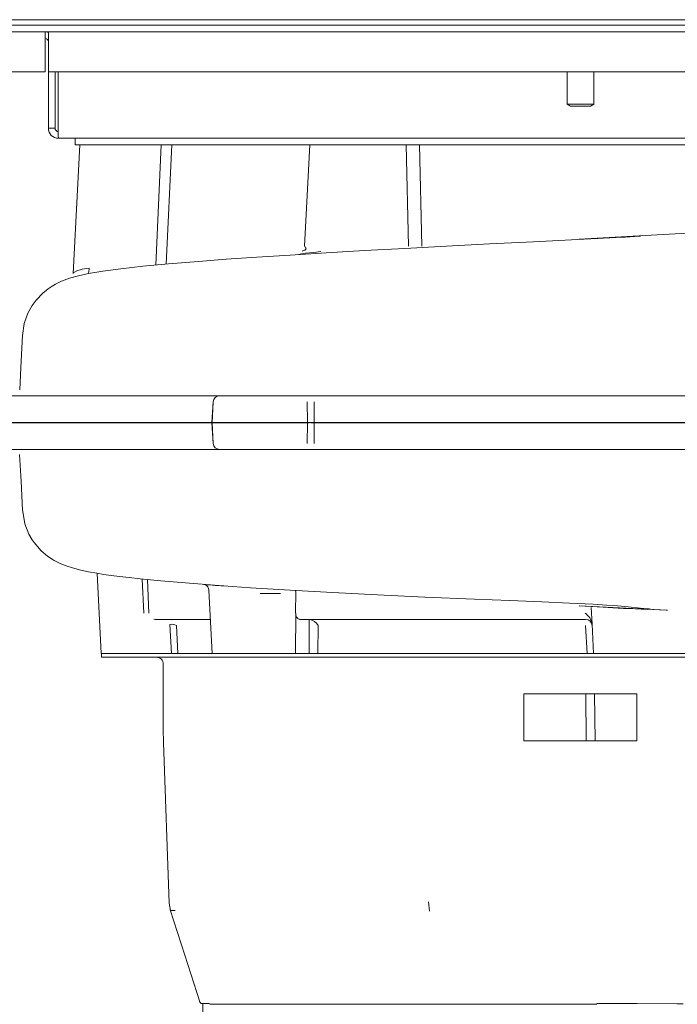
# Model space of a CAD drawing. Units: inches. Extents: x 1 to 15.3, y 0.6 to 10.4.
# Drawn here: x 7.9 to 8.2, y 9.5 to 9.9 of the extents above; entities that cross this region are included whole.
import ezdxf

# ---------------------------------------------------------------- set-up
doc = ezdxf.new("R2010")
doc.units = ezdxf.units.IN
doc.header["$MEASUREMENT"] = 0

msp = doc.modelspace()

# ---------------------------------------------------------------- linework, layer by layer
at = {"color": 7, "linetype": 'Continuous', "lineweight": 15}
for p, q in [((7.812423154434895, 9.853106689920331), (9.10929815060205, 9.853106689920331)), ((9.082417687794116, 9.850956691423963), (7.875349565281405, 9.850956691423963)), ((7.895530274374353, 9.850954601448107), (8.395530262220717, 9.850954601448107)), ((8.140321935409085, 9.850956691423963), (8.140321935409085, 9.850954601448107)), ((8.150738595074944, 9.850954601448107), (8.150738595074944, 9.850956691423963)), ((7.895530274374353, 9.8483504304206), (8.395530262220717, 9.8483504304206)), ((7.935905259070196, 9.8483504304206), (7.935905259070196, 9.844454605425504)), ((7.93719693748195, 9.844454605425504), (7.93719693748195, 9.8483504304206)), ((7.935905259070196, 9.832725440921813), (7.935905259070196, 9.844454605425504)), ((7.93719693748195, 9.844454605425504), (7.93719693748195, 9.832725440921813)), ((7.899294382002171, 9.832725440921813), (7.935905259070196, 9.832725440921813)), ((7.93719693748195, 9.832725440921813), (8.353863599113119, 9.832725440921813)), ((7.93719693748195, 9.810579604530181), (7.93719693748195, 9.832725440921813)), ((7.939801096287375, 9.810579604530181), (7.939801096287375, 9.832725440921813)), ((7.940961045109769, 9.810579604530181), (7.940961045109769, 9.832725440921813)), ((8.140321935409085, 9.832725440921813), (8.140321935409085, 9.820055726172328)), ((8.150738595074944, 9.820055726172328), (8.150738595074944, 9.832725440921813)), ((8.140321935409085, 9.820055726172328), (8.141624014811798, 9.819273354099245)), ((8.140321935409085, 9.820055726172328), (8.150738595074944, 9.820055726172328)), ((8.141624014811798, 9.819273354099245), (8.149436515672232, 9.819273354099245)), ((8.149436515672232, 9.819273354099245), (8.150738595074944, 9.820055726172328)), ((7.93719693748195, 9.810579604530181), (7.939801096287375, 9.810579604530181)), ((8.349967764951462, 9.806683767313004), (7.941092774699128, 9.806683767313004)), ((7.949508288593504, 9.804079596285499), (7.946871912382481, 9.753774677967764)), ((7.947613597147809, 9.806683767313004), (7.947613597147809, 9.804079596285499)), ((7.947613597147809, 9.804079596285499), (8.34344693180846, 9.804079596285499)), ((7.979221732007938, 9.757047653491405), (7.981387558099241, 9.804079596285499)), ((7.985518181493038, 9.804093211683767), (7.983362793058936, 9.757439792850265)), ((8.039515311046923, 9.804079596285499), (8.037436750614187, 9.764418485009596)), ((8.07820848850448, 9.764446711905737), (8.077323292063678, 9.804079596285499)), ((8.082552118326497, 9.804093211683767), (8.08339551525017, 9.76444673023886)), ((8.145041504221558, 9.767111785563024), (8.198299075652214, 9.770095482761768)), ((8.003311649274714, 9.705830712028883), (7.917733786766373, 9.705830711265001)), ((8.001239835430706, 9.695343212107158), (8.001717254359967, 9.703461550230974)), ((8.001770884851533, 9.703461551758735), (8.001343087571263, 9.69529884928156)), ((8.004267464899716, 9.705830712028883), (8.003311649274714, 9.705830712028883)), ((8.004278611437618, 9.705830712028883), (8.004334930787012, 9.705830712028883)), ((8.024786627860594, 9.705830712028883), (8.004334368571284, 9.705830712028883)), ((8.037039092985738, 9.705830712028883), (8.024786627860594, 9.705830712028883)), ((8.04241482866256, 9.705830712028883), (8.037039092985738, 9.705830712028883)), ((8.038593863913782, 9.695343104811847), (8.03852999131831, 9.703461550230974)), ((8.041249502124511, 9.695343211934091), (8.041217700269668, 9.703461550230974)), ((8.164073105477986, 9.705830710501122), (8.04241482866256, 9.705830712028883)), ((8.256077949296847, 9.705830709737242), (8.164073105477986, 9.705830710501122)), ((8.001239835430706, 9.695343211802799), (7.914821069303222, 9.695343210997144)), ((7.914823904826021, 9.695256676337484), (8.001242353179398, 9.69525667714463)), ((7.914823953714346, 9.695343211235857), (8.001241546522051, 9.69534321204151)), ((8.001241546522051, 9.69534321204151), (8.001345409766657, 9.69534321204151)), ((8.001716447702618, 9.687209168465987), (8.001242353179398, 9.695256677078985)), ((8.001348294177781, 9.69525667709092), (8.001770053750024, 9.687209168465987)), ((8.001348318621943, 9.695343212125062), (8.001348318621943, 9.69525667709092)), ((8.001348318621943, 9.695343212125062), (8.024785796759085, 9.695343212095223)), ((8.001348318621943, 9.69525667709092), (8.03858330403577, 9.69525667497384)), ((8.024785796759085, 9.695343212095223), (8.038558493211275, 9.695343211898283)), ((8.038593863913782, 9.695343107765915), (8.024786627860594, 9.695343212095223)), ((8.038529160216799, 9.687209168465987), (8.03858330403577, 9.695256678955863)), ((8.03858330403577, 9.695256679048365), (8.038558493211275, 9.695343211898283)), ((8.038558639876248, 9.695343211898283), (8.039892680020857, 9.695343211880381)), ((8.041249502124511, 9.695343211868444), (8.038595037233561, 9.695343211898283)), ((8.039892753353344, 9.695343211880381), (8.040053987046315, 9.695343211880381)), ((8.040053987046315, 9.695343211880381), (8.041250284337696, 9.695343211868444)), ((8.041250284337696, 9.695256674942508), (8.041216893612319, 9.687209168465987)), ((8.164073105477986, 9.695343210841981), (8.041249502124511, 9.695343211934091)), ((8.041250284337696, 9.695343211868444), (8.164072286598557, 9.695343210824078)), ((8.041250284337696, 9.695256674942508), (8.256885755520555, 9.69525667269712)), ((8.164072286598557, 9.695343210824078), (8.256885132194423, 9.695343209624546)), ((8.25688711828259, 9.695343209624546), (8.164073105477986, 9.695343210841981)), ((7.917732955664862, 9.68484000743196), (8.003310647064069, 9.68484000819584)), ((8.003310647064069, 9.68484000819584), (8.004259373882073, 9.68484000819584)), ((8.004333537469774, 9.68484000819584), (8.024785796759085, 9.68484000819584)), ((8.024785796759085, 9.68484000819584), (8.03703804188677, 9.68484000819584)), ((8.03703804188677, 9.68484000819584), (8.042413850896077, 9.68484000819584)), ((8.042413850896077, 9.68484000819584), (8.164072286598557, 9.68484000743196)), ((8.164072286598557, 9.68484000743196), (8.256077185416782, 9.6848400059042)), ((7.95625614841943, 9.636337217393107), (7.957902316069428, 9.604926542474127)), ((7.974512441965614, 9.620687502624392), (7.973863302797858, 9.634115817499351)), ((7.976586504672531, 9.620687502624392), (7.975946580953874, 9.633913309838738)), ((7.998072018692262, 9.631996710312793), (7.998177861913996, 9.631980876606816)), ((7.998472585175995, 9.631916252353362), (7.998177861913996, 9.631980876606816)), ((7.998460729757394, 9.631955143015205), (7.998409519237871, 9.631963484585508)), ((7.999987658784846, 9.629785968073698), (8.0012904837345, 9.604926542474127)), ((8.028092089675617, 9.628433497030892), (8.020164261258568, 9.628484212556133)), ((8.034010339085274, 9.620687502624392), (8.03403089662557, 9.629077851253923)), ((8.03403089662557, 9.629077851253923), (8.034011805734997, 9.629449512516016)), ((8.154427585792742, 9.623035193281448), (8.145041162003288, 9.623559838331813)), ((8.149744866554581, 9.62298452664453), (8.150059805138605, 9.616480729554725)), ((8.168738591581892, 9.622426545868148), (8.172416032433116, 9.622426545868148)), ((8.03397936833194, 9.60492634080979), (8.034053018592235, 9.620684514325578)), ((7.978536757698597, 9.618427071514862), (7.979085602469406, 9.618318337770964)), ((7.979054778381045, 9.618318337770964), (7.978713782320261, 9.61838580365826)), ((7.979054778381045, 9.618318337770964), (7.979054778381045, 9.618199691919349)), ((8.000588642953337, 9.618318337770964), (7.979085602469406, 9.618318337770964)), ((7.979085602469406, 9.618318337770964), (7.979085602469406, 9.618253304077793)), ((7.979085602469406, 9.618318337770964), (7.979085822466866, 9.618318337770964)), ((7.984776032288631, 9.618318337770964), (7.984859729099536, 9.618316932231645)), ((7.98534074132062, 9.604926542474127), (7.984785932174267, 9.616343933912779)), ((7.985436391326775, 9.618191985897258), (7.984859729099536, 9.618316932231645)), ((7.987296787613095, 9.615949179028576), (7.987829157018674, 9.604926542474127)), ((8.145530265242016, 9.618318337770964), (8.035612605020205, 9.618318337770964)), ((8.039306851232846, 9.618318337770964), (8.039236965373506, 9.604926542474127)), ((8.042780806656973, 9.615949179028576), (8.042730231685663, 9.604926542474127)), ((8.145530265242016, 9.618318337770964), (8.147551882999226, 9.618318337770964)), ((8.148088689020218, 9.604926542474127), (8.147520594471784, 9.615949759577425)), ((8.15004149646122, 9.616082124715), (8.150048463047408, 9.615949179028576)), ((8.150059805138605, 9.616480729554725), (8.150630881874811, 9.60492670136118)), ((7.957902316069428, 9.604926542474127), (7.967260616850427, 9.604926542474127)), ((7.957988603961511, 9.604926542474127), (7.957988603961511, 9.603462141613232)), ((7.96616532283669, 9.604926542474127), (7.957988603961511, 9.604926542474127)), ((7.96616532283669, 9.603468209876464), (7.957988603961511, 9.603468209876464)), ((7.974280955750873, 9.604926542474127), (7.96616532283669, 9.604926542474127)), ((7.974280955750873, 9.603468209876464), (7.96616532283669, 9.603468209876464)), ((8.15178944960205, 9.604926542474127), (7.974280955750873, 9.604926542474127)), ((8.15178944960205, 9.603468209876464), (7.974280955750873, 9.603468209876464)), ((8.0012904837345, 9.604926542474127), (8.019291262454637, 9.604926542474127)), ((8.019291262454637, 9.604926542474127), (8.030125721738482, 9.604926542474127)), ((8.161033840587834, 9.604926542474127), (8.15178944960205, 9.604926542474127)), ((8.161033840587834, 9.603468209876464), (8.15178944960205, 9.603468209876464)), ((8.1531971766732, 9.604926542474127), (8.17022885436625, 9.604926542474127)), ((8.17022885436625, 9.604926542474127), (8.161033840587834, 9.604926542474127)), ((8.17022885436625, 9.603468209876464), (8.161033840587834, 9.603468209876464)), ((8.288145515238478, 9.604926542474127), (8.17022885436625, 9.604926542474127)), ((8.288145515238478, 9.603468209876464), (8.17022885436625, 9.603468209876464)), ((8.171571914406663, 9.604926542474127), (8.172551428646784, 9.60492647525268)), ((7.982196928749323, 9.60084321242288), (7.982196928749323, 9.57304169969944)), ((8.123342238226662, 9.573047798517875), (8.123342751554066, 9.589093215382071)), ((8.123342751554066, 9.589093215382071), (8.15094693266821, 9.589093215382071)), ((8.147773078221736, 9.570759873837064), (8.14759340140849, 9.589093215382071)), ((8.167613597911249, 9.589093215382071), (8.15094693266821, 9.589093215382071)), ((8.151043731549981, 9.589093215382071), (8.151265256768681, 9.570759873837064)), ((8.167613597911249, 9.573047786295794), (8.167613597911249, 9.589093215382071)), ((8.123342751554066, 9.570759873837064), (8.123342751554066, 9.573047798517875)), ((8.167613597911249, 9.573047786295794), (8.167613597911249, 9.570759873837064)), ((7.982247699273928, 9.570139505448058), (7.984445791659154, 9.507194394817569)), ((8.15094693266821, 9.570759873837064), (8.123343949318008, 9.570759873837064)), ((8.167613597911249, 9.570759873837064), (8.15094693266821, 9.570759873837064)), ((7.984481602356579, 9.50723538767735), (7.984982218795636, 9.504366119712266)), ((8.086400362760138, 9.504004932773618), (8.08607459541232, 9.507666301588284)), ((7.997613592876925, 9.467646050572306), (7.997613592876925, 9.457218219924384)), ((8.151974479686787, 9.467597040027368), (8.145530265242016, 9.467599777773518)), ((8.183317358722286, 9.467843437180967), (8.185771858145477, 9.467843217183509))]:
    msp.add_line(p, q, dxfattribs=at)
at = {"color": 7, "linetype": 'Continuous', "lineweight": 15, "flags": 128}
for points in [[(7.93719693748195, 9.84813007852168), (7.936665301401233, 9.848275582396363), (7.935905259070196, 9.8483504304206)], [(8.168983570974092, 9.768287451981626), (8.16192525806788, 9.767936922697636), (8.144518998035371, 9.767062304467968), (8.127151310890598, 9.766179564665453), (8.10997113491301, 9.765295070994311), (8.093122556215897, 9.764413816174642), (8.076744918745096, 9.763539485163877), (8.060971980955419, 9.762674534600304), (8.045963094339358, 9.761819832251676), (8.031905623399128, 9.760974534794403), (8.018856791918122, 9.760138550562875), (8.00685668832212, 9.759311769558364), (7.995930710095509, 9.758494002338614), (7.984254467202685, 9.757524229097072), (7.974140695148954, 9.756566500716389), (7.965582647345586, 9.755620120537941), (7.958561477343629, 9.754679527514865), (7.952881289628309, 9.75371352478532), (7.948928033074444, 9.752849851429216), (7.945495363840043, 9.751882039831681), (7.942388144179354, 9.750725843188164), (7.939926543727085, 9.749531648094717), (7.938620247706416, 9.748771630207843), (7.937138002607216, 9.747780669988833), (7.934991145185673, 9.74605163968496), (7.932380166459033, 9.74330917275506), (7.93083747094705, 9.741187437821079), (7.929168228008066, 9.738138780261655), (7.927765548656381, 9.734153153526176), (7.927064514532565, 9.729401015923276)], [(8.16898342430912, 9.768290440280438), (8.166833462478996, 9.768184755945757), (8.163183802417958, 9.768005366351414), (8.159553868795705, 9.76782691174627), (8.155922700743268, 9.767648322698236), (8.152291398247941, 9.767469586985227), (8.149546881063948, 9.767334367991733), (8.146404425143645, 9.767179392004252), (8.145151026289682, 9.767117487163826)], [(8.04368264957214, 9.762419166439228), (8.043683138455382, 9.762418506446853), (8.043683798447757, 9.762411203753436), (8.04368230735387, 9.762407445463518), (8.043679618496045, 9.762403607730075), (8.043675707430113, 9.762399702775184), (8.04367057415608, 9.76239571837677), (8.043656543207057, 9.762387529582478), (8.043637452316485, 9.76237903523616), (8.043583944045727, 9.762361105443286), (8.043509560460569, 9.762341904553985), (8.042995548620699, 9.762251662818688), (8.042127023098425, 9.762138229684634), (8.040922121461996, 9.761999979615043), (8.03946102056298, 9.761837395382118), (8.037861859036632, 9.761650556429387), (8.03635947194789, 9.761444626586083), (8.03530653966701, 9.761230098508776), (8.035272806723363, 9.761177011899814)], [(8.037450048238348, 9.764688489112707), (8.037576009005463, 9.764243012592223), (8.037884078779946, 9.763819596928002), (8.038021161640797, 9.763618953134745), (8.038092783035644, 9.763426058140862), (8.038096034109198, 9.763379088683457), (8.038092465261537, 9.763332644775536), (8.038087991979879, 9.763309630596954), (8.038081636497743, 9.763286744750223), (8.038073398815127, 9.763264005568463), (8.03806323004371, 9.763241406940637), (8.03803695256949, 9.76319666190198), (8.038002681854278, 9.763152540189454), (8.037909965147572, 9.763066325629858), (8.037633892781228, 9.762903588620919), (8.037272828063388, 9.762758164189764), (8.036919976584004, 9.762637116699226), (8.036743196403961, 9.762549545488634), (8.036793258047867, 9.762540226151847)], [(7.947001588662228, 9.753853485946255), (7.947158789068457, 9.754089922103814), (7.948339735426064, 9.75472271423819), (7.950437337861048, 9.755378355553054), (7.953179508405483, 9.7557812014549)], [(7.952766328734126, 9.7536884084088), (7.952977624071001, 9.754279572135182), (7.953179508405483, 9.7557812014549)], [(7.927073314430907, 9.729600458897071), (7.926408213225325, 9.71686420713845), (7.925956265112934, 9.70821006322297)], [(8.040053987046315, 9.69530585404534), (8.040033820612612, 9.69528611561498), (8.04001365417891, 9.695273350786346), (8.039993463301045, 9.695267559557571), (8.039973296867343, 9.695268741929777), (8.03995313043364, 9.695276897901518), (8.0399329884441, 9.695292027473023), (8.039892680020857, 9.695343207416457)], [(7.925934803138643, 9.682860518424185), (7.926476730211588, 9.672483519411275), (7.92707287443599, 9.661067165321748)], [(7.927063487877758, 9.661268377441774), (7.928001019269538, 9.655665356890568), (7.929586809839239, 9.651668216954759), (7.930893643631472, 9.649402551739026), (7.931619781909727, 9.648352772755052), (7.934411598547312, 9.645162736273292), (7.936862810230705, 9.643093492121823), (7.938636185300082, 9.641890277132577), (7.939465966825486, 9.641397910598213), (7.940499294888391, 9.640840809811667), (7.942068316762917, 9.640098477276045), (7.944088186762539, 9.639291881038357), (7.946677581294077, 9.63844168863763), (7.949857840111012, 9.637598731708875), (7.952913360368937, 9.636939484880106), (7.95620899563081, 9.63634460564109), (7.958884555833621, 9.635925376039623), (7.961740807282405, 9.635521992366211), (7.965044313564464, 9.63509703671978), (7.96884252079836, 9.634650411323678), (7.973181726227045, 9.634182073400625), (7.981204569102034, 9.633402194632074), (7.990853559858292, 9.632568709816118), (8.002172257992616, 9.631691818279377), (8.016377273895058, 9.630705056345201), (8.031824346560269, 9.62973906583774), (8.048411372723304, 9.628799157251198), (8.066041602390719, 9.62789458270092), (8.084622343299971, 9.627039177582633), (8.104022623630721, 9.626252179451882), (8.11792169640078, 9.625714096223419), (8.130391641235802, 9.625204661552898), (8.141286135381677, 9.624710767258406), (8.150503246682597, 9.624227805615398), (8.155683575727883, 9.623913624800398), (8.160079161616366, 9.623609472202883), (8.16422241041987, 9.623250204130956), (8.168986198721514, 9.62276004979326), (8.174317213803839, 9.622239150810731), (8.179562136547379, 9.621870441181207)], [(8.145150745181818, 9.623554179508295), (8.158171759206398, 9.622911731929905), (8.179117643904418, 9.621881630496391), (8.1795616721083, 9.621859655194697)], [(8.154427585792742, 9.623035193281448), (8.158143073982217, 9.622840342754598), (8.162349865385004, 9.62262191583344), (8.166941517897397, 9.622383774695578), (8.171703631773939, 9.6221345297971)], [(7.984854204718911, 9.618188025943004), (7.984855084708744, 9.61821168789188), (7.984859729099536, 9.618316932231645)], [(7.984444985001806, 9.507217457884476), (7.984444985001806, 9.507217457884476), (7.984444985001806, 9.507217445662395), (7.984444985001806, 9.507217433440314), (7.984444985001806, 9.507217421218233), (7.984444985001806, 9.50721738455199), (7.984444985001806, 9.507217311219504), (7.984445131666779, 9.50721715233245), (7.984447258308879, 9.507216761225857), (7.984480844587553, 9.50721574679313), (7.984482555678898, 9.50721573457105)], [(7.984883244383442, 9.504600808112237), (7.990638817894566, 9.486852855360324), (7.996458435110295, 9.468519807145261)], [(7.986858552675622, 9.50436735414245), (7.986508634495685, 9.50436924856501), (7.986194111462415, 9.504370935212194), (7.98591517912911, 9.504372414083997), (7.985671861939931, 9.504373685180425), (7.985464135450716, 9.504374748501474), (7.98529192632898, 9.504375616269227), (7.985155185686397, 9.504376276261603), (7.985104488494278, 9.504376960698142), (7.985037902596817, 9.504378598457), (7.984953570237698, 9.504383523955656), (7.984961392369557, 9.504384208392194)], [(7.997580764367274, 9.46785815256653), (7.997907631702385, 9.46785851922896), (8.000222224964007, 9.467858225899016)], [(8.098721589313167, 9.467602295522212), (8.08660070711241, 9.46760297995875), (8.074933606336197, 9.467603664395288), (8.063810143724277, 9.467604348831825), (8.053315947176353, 9.467605033268363), (8.04353185353637, 9.4676057177049), (8.03453319971181, 9.467606402141438), (8.026389260457957, 9.467607086577976), (8.01916278393883, 9.467607771014514), (8.012909380623125, 9.467608455451051), (8.007677229954263, 9.467609139887589), (8.00350661591133, 9.467609799879964), (8.000429633679115, 9.467610484316502)], [(8.145530265242016, 9.467599777773518), (8.129684923844305, 9.46760060887503), (8.11402194811767, 9.467601464420701), (8.098721589313167, 9.467602295522212)], [(8.15198457512572, 9.467846810475331), (8.167721054447679, 9.467845637155554), (8.183317358722286, 9.467843412736805)]]:
    msp.add_lwpolyline(points, dxfattribs=at)
at = {"color": 7, "linetype": 'Continuous', "lineweight": 15}
for centre, radius, start, end in [((7.935905265021336, 9.844454602065271), 0.001291666666666913, 0, 90), ((7.941092775350419, 9.810579605181474), 0.003895837868469752, 180.000009578506, 269.9999904215218), ((7.941092750440646, 9.810579592493609), 0.00129165415332764, 179.9994660762638, 270.0010760687392), ((8.002249194816104, 9.810701789470963), 0.06128827150104536, 180.1142255425518, 183.7589727739603), ((8.004267455288824, 9.70333071209134), 0.00250000000000135, 89.99999936673885, 176.999999366769), ((8.038603333974445, 9.704903799549143), 0.009647141294445015, 269.8810391866896, 277.6805968124909), ((8.04139495177329, 9.713350501524479), 0.01809440490995407, 265.7499501549908, 269.5419069130338), ((8.004266632121615, 9.687340008497463), 0.00250000000000135, 182.9999993667246, 269.9999993667804), ((8.016823734217587, 9.822459969688019), 0.1913895332953174, 264.4091663990984, 267.0369049884333), ((7.997580627314125, 9.629693772823424), 0.002409028248744859, 1.76368437519247, 66.28556660678379), ((8.036089244633674, 9.620329561878428), 0.00206693196104137, 170.1116298805351, 256.6674557999498), ((8.144108377285281, 9.615621181167889), 0.005989728731659001, 8.23871135934564, 57.76149652160174), ((7.985364827048272, 9.611843440176449), 0.004537572384645494, 64.80061110053704, 97.32966243077452), ((8.038537711893957, 9.613479947938714), 0.004909272384282521, 30.19688281019188, 80.25183943280092), ((8.147551893034004, 9.615818341724598), 0.002499996046385777, 2.999945386053091, 90.00022998054264), ((7.979571930169345, 9.600843210284951), 0.002625000000000099, 359.99999936673, 89.99999936674854), ((8.065530263143195, 9.57304779807567), 0.08333333328104185, 179.999561294809, 181.9999993683986), ((8.329546931688004, 9.695277518731938), 0.6235918287350631, 194.4925692657073, 242.8811796939304), ((7.997601591988237, 9.469139774320405), 0.00129706857827682, 197.3397336893459, 262.3366029329737)]:
    msp.add_arc(centre, radius, start, end, dxfattribs=at)

doc.saveas('drawing.dxf')
